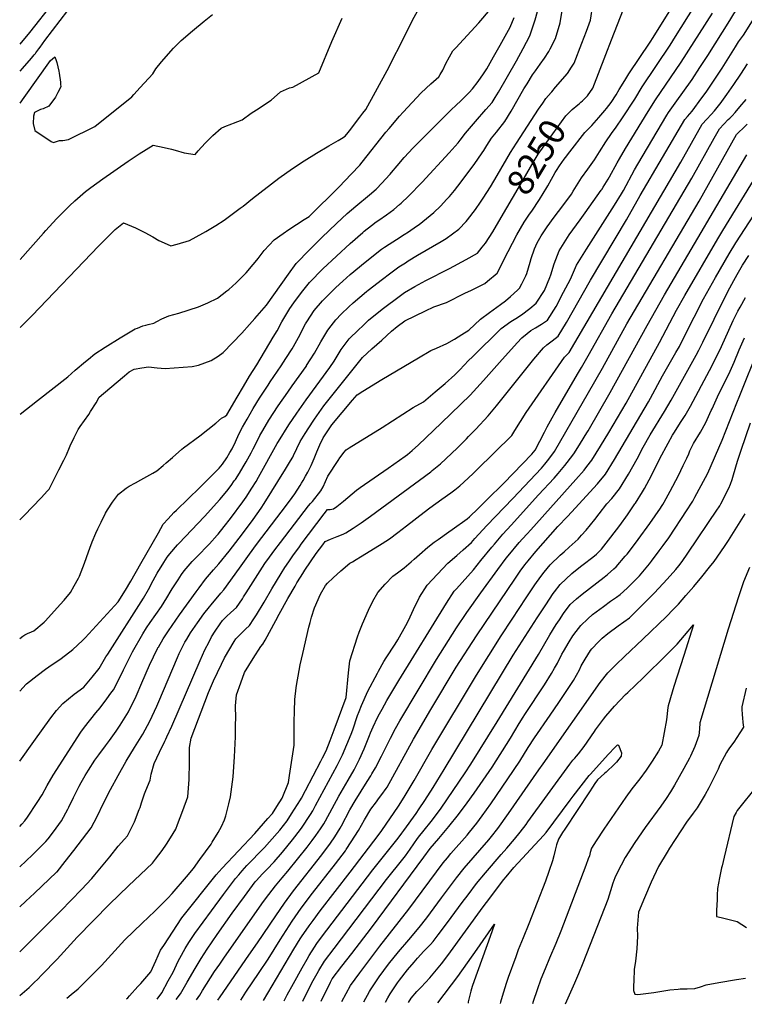
# Model space of a CAD drawing. Units: inches. Extents: x 2582939 to 2588301, y 1518534 to 1523841.
# Drawn here: x 2582975 to 2583775, y 1518592 to 1519679 of the extents above; entities that cross this region are included whole.
import ezdxf
from ezdxf.enums import TextEntityAlignment as Align

# ---------------------------------------------------------------- set-up
doc = ezdxf.new("R2010")
doc.units = ezdxf.units.IN
doc.header["$MEASUREMENT"] = 0
doc.layers.add('tile_2645_23_contour_10ft', color=150, linetype='Continuous')
doc.styles.add('Arial', font='arial.ttf')

msp = doc.modelspace()

# ---------------------------------------------------------------- linework, layer by layer
at = {"layer": 'tile_2645_23_contour_10ft'}
msp.add_line((2583562.7, 1519599.8, 8240), (2583567, 1519604.9, 8240), dxfattribs=at)
for points, elevation in [([(2582975.7, 1519652.5), (2582986.4, 1519665.3), (2583012.4, 1519698.4), (2583024.4, 1519713.4), (2583036.7, 1519728.6), (2583052.5, 1519746.7), (2583076.3, 1519775.4), (2583138.2, 1519854.8), (2583153.6, 1519875.9), (2583171.9, 1519902), (2583213.8, 1519959.2), (2583220.3, 1519966.6), (2583231.4, 1519978.5), (2583236.3, 1519984.3), (2583239.9, 1519988.5), (2583244.2, 1519994), (2583252.7, 1520000)], 8150), ([(2582975.2, 1518743.9), (2582989.1, 1518756.8), (2582996, 1518763.5), (2583004, 1518771.7), (2583006.7, 1518774.8), (2583012.5, 1518782.2), (2583021.4, 1518794.7), (2583028.2, 1518807.4), (2583029.3, 1518809.5), (2583034.5, 1518820.3), (2583039.7, 1518830.7), (2583040.9, 1518833), (2583043.1, 1518837), (2583047.3, 1518844.7), (2583050.9, 1518850.4), (2583058.2, 1518861.4), (2583062.5, 1518867.4), (2583069.8, 1518877.4), (2583074.4, 1518883.4), (2583081.5, 1518893.5), (2583086.1, 1518900.1), (2583095.2, 1518914.9), (2583103.8, 1518932.3), (2583110, 1518946.9), (2583118.5, 1518966.6), (2583127.4, 1518984.8), (2583128.1, 1518986.3), (2583128.2, 1518986.5), (2583133.6, 1518995.5), (2583139.4, 1519004.4), (2583151.6, 1519022.1), (2583169.9, 1519047.4), (2583173.2, 1519051.8), (2583180.4, 1519061.6), (2583189, 1519071.8), (2583195.1, 1519078.4), (2583206.4, 1519092.4), (2583221, 1519111.4), (2583233, 1519127.5), (2583241.6, 1519139.8), (2583245.2, 1519145.1), (2583268.7, 1519182.9), (2583274.2, 1519192), (2583276.6, 1519196.1), (2583277.5, 1519198.1), (2583281, 1519205.7), (2583284.7, 1519213.4), (2583290.4, 1519222.4), (2583299.3, 1519236.1), (2583300.6, 1519238), (2583311, 1519252.9), (2583353.5, 1519306.2), (2583364.1, 1519316), (2583374.9, 1519325.6), (2583385.7, 1519335.2), (2583392.1, 1519340.7), (2583400.5, 1519346.8), (2583412, 1519352.4), (2583423.4, 1519357.9), (2583432.5, 1519362.1), (2583446.3, 1519367.1), (2583466.8, 1519377.2), (2583474, 1519380.7), (2583488.8, 1519388), (2583491.9, 1519390.6), (2583502.5, 1519399.5), (2583507.5, 1519409.5), (2583509.8, 1519414.3), (2583524.3, 1519441.8), (2583532.1, 1519455.9), (2583538, 1519464.5), (2583540.6, 1519468.1), (2583549.2, 1519480.7), (2583557.2, 1519493.9), (2583558.4, 1519495.9), (2583562.5, 1519503.4), (2583564.2, 1519506.6), (2583566.6, 1519510.8), (2583567.8, 1519512.7), (2583571.2, 1519518), (2583576.4, 1519525.3), (2583577.8, 1519527.1), (2583582.7, 1519533.6), (2583599.4, 1519554.9), (2583606.8, 1519562.4), (2583614.7, 1519571.2), (2583621.4, 1519579.1), (2583623, 1519581.2), (2583628.2, 1519588.1), (2583633.7, 1519596.6), (2583637.3, 1519602.3), (2583643.3, 1519612.2), (2583647.9, 1519619.5), (2583671.3, 1519654.5), (2583674.7, 1519659.9), (2583705.2, 1519709.1)], 8260), ([(2582975.5, 1519243.8), (2582994.7, 1519258.7), (2583028.1, 1519285), (2583036.4, 1519292.3), (2583047.9, 1519301.9), (2583050.9, 1519304.4), (2583058.2, 1519310.4), (2583069.5, 1519317.7), (2583086.1, 1519328.1), (2583102.7, 1519338.1), (2583105.3, 1519338.8), (2583111, 1519341.1), (2583114.4, 1519342), (2583117.1, 1519342.6), (2583123.4, 1519344.4), (2583126.7, 1519346.2), (2583132, 1519348.9), (2583139.7, 1519352.5), (2583150.7, 1519355.4), (2583172.6, 1519362.1), (2583183, 1519366.7), (2583193.4, 1519372), (2583204, 1519379.9), (2583205.9, 1519381.4), (2583214.1, 1519388.9), (2583217.7, 1519392.3), (2583225.1, 1519399.7), (2583233.1, 1519408.9), (2583235.2, 1519411.5), (2583238.6, 1519415.7), (2583245.1, 1519424.3), (2583256, 1519436.2), (2583265.9, 1519443.2), (2583272.4, 1519447.7), (2583289.3, 1519458.8), (2583294.7, 1519462.2), (2583328, 1519494.8), (2583341.3, 1519508.8), (2583350.6, 1519518.7), (2583353.3, 1519521.9), (2583379.6, 1519555.3), (2583383.1, 1519559.4), (2583394.4, 1519572.9), (2583398.5, 1519577.4), (2583418.5, 1519598.5), (2583429, 1519608.7), (2583438, 1519616.3), (2583439.5, 1519618.7), (2583442.3, 1519623.7), (2583445.7, 1519631.1), (2583449.7, 1519638.5), (2583453.5, 1519645.2), (2583456.7, 1519648.3), (2583482.3, 1519675.9), (2583505.7, 1519704.1)], 8200), ([(2582975.1, 1518601.5), (2582985.5, 1518610.6), (2582991.6, 1518616.2), (2582994.7, 1518619.2), (2582999.6, 1518624.3), (2583016.4, 1518641.9), (2583038.5, 1518666), (2583074.3, 1518702.6), (2583095.4, 1518722.7), (2583121.7, 1518747.9), (2583125.2, 1518752.2), (2583132.5, 1518761.8), (2583137.2, 1518768.8), (2583141.8, 1518775.7), (2583147.4, 1518785.3), (2583149.4, 1518790.4), (2583155.1, 1518805.8), (2583160.8, 1518821.2), (2583161.9, 1518835.4), (2583162.1, 1518840.1), (2583162.5, 1518859.5), (2583162.5, 1518871.4), (2583162.8, 1518875.4), (2583164.4, 1518885.8), (2583183.5, 1518936.3), (2583189.3, 1518949.2), (2583197.8, 1518967.6), (2583201.1, 1518974.4), (2583211.8, 1518992.5), (2583213.9, 1518995.7), (2583218.1, 1519000.1), (2583224.3, 1519006.1), (2583228.9, 1519010.2), (2583233.6, 1519017.5), (2583236.5, 1519022.2), (2583245, 1519036.2), (2583253.5, 1519050.9), (2583263.7, 1519067.8), (2583267.9, 1519074.3), (2583272.2, 1519080.7), (2583276.6, 1519087.1), (2583284, 1519097.3), (2583286, 1519100.1), (2583311.4, 1519133.8), (2583315.1, 1519138.4), (2583317.8, 1519138.3), (2583321.5, 1519139.1), (2583325.3, 1519141.7), (2583329.1, 1519144.7), (2583332.7, 1519147.5), (2583347.2, 1519159.6), (2583349.6, 1519161.5), (2583351.1, 1519162.6), (2583382.1, 1519184.2), (2583394.7, 1519192.8), (2583400.9, 1519197.3), (2583403.3, 1519199.1), (2583408.7, 1519203.7), (2583415.7, 1519210), (2583440.6, 1519233.7), (2583462.2, 1519254.6), (2583472.5, 1519264.8), (2583487.3, 1519281), (2583504.9, 1519300.9), (2583524.4, 1519322.5), (2583529.7, 1519327.9), (2583535.4, 1519332.8), (2583539.6, 1519336.2), (2583544.6, 1519339.1), (2583551.5, 1519343), (2583557.9, 1519347.7), (2583567.4, 1519362.5), (2583575.8, 1519378.5), (2583583.3, 1519392.8), (2583586.7, 1519400.4), (2583590.2, 1519408.1), (2583601.1, 1519425.9), (2583632.1, 1519474.4), (2583639.8, 1519487.1), (2583641.8, 1519490.9), (2583654.2, 1519513.6), (2583657.7, 1519519.7), (2583689.9, 1519574), (2583691.8, 1519576.8), (2583699, 1519587.1), (2583717.6, 1519613.4), (2583726.4, 1519626.6), (2583735, 1519639.9), (2583759.4, 1519678.5), (2583768.8, 1519694.3)], 8290), ([(2582975.1, 1518699.4), (2582981.9, 1518705.8), (2582991.3, 1518714.5), (2583015.9, 1518737.7), (2583016.5, 1518738.3), (2583025.3, 1518749.6), (2583035, 1518761.9), (2583044.5, 1518774.3), (2583053.9, 1518786.7), (2583060.5, 1518799.4), (2583067.5, 1518813.9), (2583075.3, 1518829.2), (2583083.8, 1518844.5), (2583092.6, 1518860.5), (2583101.8, 1518875.6), (2583110.9, 1518890.4), (2583118.7, 1518904.5), (2583126.6, 1518921.3), (2583128.7, 1518926.2), (2583149.2, 1518975), (2583151.2, 1518979.3), (2583157.4, 1518992), (2583159.5, 1518995.3), (2583163.9, 1519002.1), (2583171.3, 1519013.1), (2583178.5, 1519023.3), (2583184.7, 1519030.9), (2583186.5, 1519033.1), (2583197.1, 1519046.1), (2583200.6, 1519049.7), (2583208.4, 1519060.5), (2583219.6, 1519076.2), (2583228.7, 1519089.1), (2583236.5, 1519099.7), (2583269.8, 1519143.1), (2583276, 1519151.6), (2583278.8, 1519155.6), (2583284.8, 1519165), (2583286.4, 1519167.5), (2583288.2, 1519170.5), (2583290.9, 1519175.2), (2583293.3, 1519179.8), (2583296.9, 1519187), (2583300.3, 1519194.6), (2583303.3, 1519202.1), (2583306.4, 1519209.7), (2583310.2, 1519217.4), (2583319.7, 1519231.9), (2583331.2, 1519245.5), (2583342.6, 1519259), (2583347.8, 1519265), (2583354.2, 1519269), (2583375, 1519282.1), (2583415.7, 1519306.1), (2583429.3, 1519314), (2583435.4, 1519316.5), (2583446.8, 1519321.8), (2583455.1, 1519326.5), (2583463.5, 1519331.6), (2583471.2, 1519336.6), (2583484.1, 1519348.7), (2583494.1, 1519356.1), (2583506.2, 1519364.9), (2583511.6, 1519369), (2583517.3, 1519373.5), (2583525, 1519380.7), (2583527.2, 1519382.8), (2583529.7, 1519387.8), (2583534, 1519396.5), (2583535, 1519399.2), (2583538.7, 1519411.6), (2583539.8, 1519415.5), (2583543.8, 1519426.4), (2583546.7, 1519432.8), (2583550.9, 1519440.5), (2583556.1, 1519448.4), (2583557.6, 1519450.6), (2583565.4, 1519461.2), (2583575.1, 1519473.9), (2583584.4, 1519486.8), (2583586.5, 1519490.2), (2583595.5, 1519504.6), (2583602.6, 1519514.4), (2583610, 1519524.8), (2583615.3, 1519533.6), (2583622.4, 1519544.6), (2583628.8, 1519553.6), (2583633.9, 1519560.6), (2583640.9, 1519570.9), (2583654.3, 1519591.8), (2583662.6, 1519605.1), (2583693.3, 1519651.1), (2583699.5, 1519660.8), (2583720, 1519693.6)], 8270), ([(2582975.3, 1518995.8), (2582978.4, 1518998.6), (2582980.6, 1518999.9), (2582983.6, 1519001.5), (2582988.2, 1519003.4), (2582990.6, 1519004.4), (2583002.2, 1519014.1), (2583003.6, 1519015.6), (2583019.9, 1519033.5), (2583024.1, 1519038.1), (2583031.2, 1519046.8), (2583035.4, 1519054.1), (2583040, 1519062.4), (2583041.1, 1519064.8), (2583046.7, 1519079), (2583051, 1519091.7), (2583052.4, 1519095.8), (2583055.2, 1519102.7), (2583059.1, 1519112.3), (2583061.2, 1519116.9), (2583064.9, 1519124.5), (2583070, 1519134.4), (2583071.9, 1519138.2), (2583077.4, 1519146.4), (2583084.3, 1519155.5), (2583092.7, 1519162.1), (2583095.9, 1519164.2), (2583102.8, 1519167.9), (2583109, 1519171.1), (2583122, 1519178.5), (2583126.4, 1519181.3), (2583133.4, 1519187), (2583137, 1519190.1), (2583143.7, 1519196), (2583154, 1519205), (2583156.1, 1519206.4), (2583174.1, 1519219.7), (2583183, 1519226.7), (2583191.8, 1519233.8), (2583198.1, 1519239.4), (2583201.7, 1519241.2), (2583203.9, 1519242.8), (2583215.4, 1519262.6), (2583222.2, 1519274.2), (2583229, 1519285.7), (2583237.1, 1519298.1), (2583255.1, 1519328.6), (2583259.3, 1519335.9), (2583264.7, 1519345.6), (2583273.4, 1519360.6), (2583277.7, 1519366.6), (2583286.3, 1519378.2), (2583295.1, 1519389.3), (2583309.8, 1519404.1), (2583324.8, 1519418.3), (2583340.1, 1519432.2), (2583354.2, 1519444.5), (2583355.7, 1519445.8), (2583363.6, 1519452), (2583368.9, 1519456), (2583371.8, 1519458), (2583380.2, 1519463.7), (2583388.3, 1519469.6), (2583394.6, 1519475.2), (2583396.4, 1519476.9), (2583404.3, 1519484.5), (2583419.4, 1519500), (2583449.5, 1519532.2), (2583459.3, 1519543.3), (2583461.5, 1519546.3), (2583467.6, 1519554), (2583478.6, 1519567.1), (2583490, 1519580.1), (2583496.7, 1519588.1), (2583500.1, 1519593.5), (2583503.8, 1519599.5), (2583523.8, 1519634.1), (2583531, 1519647.5), (2583538.4, 1519661.7), (2583544.5, 1519679.2), (2583548.9, 1519695.1)], 8220), ([(2582975.3, 1518937.8), (2582975.6, 1518938.1), (2582981.8, 1518945), (2582982, 1518945.2), (2582982.6, 1518945.7), (2582994.2, 1518955.2), (2583003.5, 1518961.9), (2583007.4, 1518964.7), (2583021, 1518974), (2583033.9, 1518983.6), (2583044.5, 1518993.8), (2583047.5, 1518996.7), (2583083.9, 1519036.6), (2583092.1, 1519049.2), (2583097.7, 1519059.1), (2583108.9, 1519078.8), (2583128.3, 1519112.8), (2583133.7, 1519122.2), (2583138.9, 1519128), (2583145.4, 1519135), (2583148.1, 1519137.7), (2583173.9, 1519162.6), (2583192.9, 1519181.6), (2583195.2, 1519184), (2583199.1, 1519188.5), (2583203.8, 1519195.4), (2583207.3, 1519201.2), (2583209.6, 1519205.3), (2583213.6, 1519213.3), (2583217.2, 1519221.5), (2583221.1, 1519229.5), (2583226.2, 1519238.2), (2583233, 1519249.8), (2583239.8, 1519261.3), (2583249.4, 1519275.9), (2583251.7, 1519279.3), (2583264, 1519297.2), (2583269.1, 1519305.1), (2583276, 1519316), (2583277.5, 1519318.5), (2583283, 1519328.3), (2583290.8, 1519343.4), (2583292.2, 1519345.7), (2583300.4, 1519358.2), (2583309.5, 1519368.9), (2583316.2, 1519375.5), (2583324.3, 1519383.5), (2583332, 1519390.5), (2583340.2, 1519397.8), (2583356.7, 1519411.7), (2583374.8, 1519426.1), (2583378, 1519428.3), (2583383, 1519431.6), (2583391.2, 1519436.5), (2583399.8, 1519442), (2583404.5, 1519445.1), (2583413.3, 1519451.2), (2583416.1, 1519453.3), (2583424.3, 1519459.8), (2583432.3, 1519466.5), (2583440, 1519473.6), (2583447, 1519481), (2583449.9, 1519484.2), (2583455.1, 1519490.6), (2583459, 1519495.6), (2583476.9, 1519519.3), (2583486, 1519532.5), (2583487.5, 1519535), (2583490.9, 1519540.4), (2583496, 1519548.4), (2583501.5, 1519555.3), (2583510.7, 1519567), (2583517.8, 1519578.4), (2583532, 1519603.1), (2583535.4, 1519608.7), (2583541.5, 1519618.5), (2583544.6, 1519623), (2583550, 1519630.3), (2583554.6, 1519637.1), (2583559.5, 1519644.4), (2583561, 1519647.2), (2583566.7, 1519658.7), (2583571.8, 1519676), (2583574.9, 1519694)], 8230), ([(2583567, 1519604.9), (2583579.9, 1519620.1), (2583584.5, 1519626.9), (2583587.3, 1519631.4), (2583595.9, 1519653.6), (2583601, 1519666.9), (2583605.6, 1519678.9), (2583608, 1519695.7)], 8240), ([(2583594.9, 1519588.2), (2583596.6, 1519589.8), (2583600.5, 1519593.6), (2583602.1, 1519595.2), (2583608, 1519603.7), (2583622.4, 1519640.9), (2583628.7, 1519657.3), (2583645.1, 1519699.6)], 8250), ([(2582975.1, 1518650), (2583020.5, 1518695), (2583043.4, 1518718.6), (2583054.9, 1518730.7), (2583058.2, 1518734.8), (2583074.5, 1518754.8), (2583084, 1518766.5), (2583090.7, 1518774.3), (2583094.2, 1518777.9), (2583101.9, 1518793.5), (2583107.2, 1518807.1), (2583108, 1518809.3), (2583109.6, 1518814.3), (2583113, 1518824.5), (2583114.4, 1518828.2), (2583119, 1518839.4), (2583120.1, 1518846), (2583123.5, 1518857.7), (2583129.5, 1518870.5), (2583135.3, 1518882.7), (2583136.4, 1518884.8), (2583137.7, 1518887.3), (2583143.2, 1518899.1), (2583174.5, 1518971.8), (2583179.7, 1518983.4), (2583184.2, 1518992.2), (2583186.9, 1518997.6), (2583191, 1519004.1), (2583196.5, 1519012.3), (2583199, 1519015.7), (2583203.6, 1519020.3), (2583208.3, 1519024.6), (2583214.6, 1519030.2), (2583221, 1519039.6), (2583222.4, 1519041.8), (2583225.3, 1519046.5), (2583246, 1519078.6), (2583251, 1519085.8), (2583257, 1519093.9), (2583263, 1519101.9), (2583294.1, 1519142.6), (2583296.2, 1519145), (2583298.3, 1519147.3), (2583307.5, 1519158.9), (2583310.2, 1519163.3), (2583312.9, 1519169.5), (2583315.5, 1519175.3), (2583326.9, 1519192.6), (2583328.7, 1519195.4), (2583331.2, 1519198.9), (2583333.1, 1519201.2), (2583335.8, 1519204.4), (2583339, 1519206.5), (2583375.5, 1519228.9), (2583409.6, 1519250.9), (2583421.1, 1519257.4), (2583434, 1519268.2), (2583444.8, 1519277.7), (2583455.6, 1519287.3), (2583461, 1519292.8), (2583470.9, 1519302.8), (2583475.1, 1519307.2), (2583506.9, 1519338.3), (2583517.6, 1519346.2), (2583523, 1519349.5), (2583529.2, 1519353.6), (2583538.6, 1519360.6), (2583545.4, 1519366.4), (2583554.8, 1519380.4), (2583560.7, 1519394.8), (2583561.7, 1519397.6), (2583565.2, 1519409.9), (2583570.7, 1519424.1), (2583581.9, 1519441.7), (2583593.9, 1519458.5), (2583599.6, 1519466.1), (2583617.3, 1519491), (2583617.9, 1519492), (2583619.5, 1519494.5), (2583625, 1519503.3), (2583626.5, 1519505.9), (2583635.1, 1519521.4), (2583637.4, 1519525.9), (2583644, 1519537.1), (2583669, 1519578.1), (2583677.3, 1519590.9), (2583705.7, 1519632.5), (2583740.1, 1519686.5)], 8280), ([(2582975.4, 1519126.9), (2582980.1, 1519131.6), (2582998.9, 1519151.2), (2583005.7, 1519158.9), (2583007.5, 1519161), (2583018.4, 1519182.1), (2583023.8, 1519192.9), (2583026.6, 1519198.7), (2583030.2, 1519206.8), (2583031, 1519208.7), (2583035.1, 1519217.9), (2583039.8, 1519226.8), (2583042, 1519230), (2583051.3, 1519243.5), (2583053.2, 1519246.5), (2583059.5, 1519256.4), (2583062.9, 1519262.3), (2583067.5, 1519266.7), (2583090.9, 1519285.9), (2583096.1, 1519290.3), (2583101.5, 1519293.3), (2583109.8, 1519294.8), (2583117.2, 1519296), (2583126.9, 1519294.7), (2583135.6, 1519294), (2583165.6, 1519296.2), (2583172.6, 1519297.9), (2583186.4, 1519303.1), (2583194.2, 1519307.8), (2583199.7, 1519311.9), (2583220.4, 1519333.1), (2583229, 1519342.6), (2583234.9, 1519349.4), (2583247.6, 1519364.1), (2583272, 1519398.5), (2583280.6, 1519410.1), (2583295.1, 1519425.1), (2583308.9, 1519438.9), (2583324.8, 1519454.2), (2583336.8, 1519465.4), (2583346.3, 1519473.4), (2583361.5, 1519486), (2583368.6, 1519492.2), (2583375.5, 1519499.2), (2583379.1, 1519503.1), (2583384.3, 1519508.9), (2583385.8, 1519510.6), (2583392, 1519518.1), (2583399.6, 1519527.3), (2583409.8, 1519537.9), (2583450.9, 1519579.2), (2583457.9, 1519585.7), (2583461.6, 1519589.2), (2583471.5, 1519598.9), (2583475.1, 1519603.1), (2583481.5, 1519611.1), (2583487.3, 1519619.7), (2583490.9, 1519625.2), (2583492.8, 1519628.3), (2583498.4, 1519638.3), (2583505.7, 1519651.4), (2583516.6, 1519671.3), (2583521.3, 1519681.8)], 8210), ([(2582975.5, 1519339.3), (2582988.9, 1519352.6), (2583062.1, 1519429.3), (2583063.8, 1519431.1), (2583077.6, 1519444.9), (2583080.5, 1519447.6), (2583089.7, 1519454.9), (2583103.1, 1519449.5), (2583113.4, 1519444.3), (2583122, 1519439.6), (2583128.7, 1519435.7), (2583131.5, 1519434.3), (2583141.9, 1519429.5), (2583148.9, 1519431.4), (2583162.6, 1519435.6), (2583177.5, 1519443.5), (2583180.8, 1519445.4), (2583191.8, 1519452.2), (2583200.9, 1519458), (2583218.6, 1519471.1), (2583221.9, 1519473.6), (2583232.3, 1519482), (2583261.1, 1519504.5), (2583276.3, 1519515.1), (2583289.3, 1519523.7), (2583302.9, 1519532), (2583316.6, 1519540.2), (2583326.8, 1519545.8), (2583330.6, 1519548.1), (2583334.6, 1519550.6), (2583338, 1519555), (2583339.3, 1519556.7), (2583350.8, 1519571.7), (2583354.1, 1519576.1), (2583357.2, 1519580.4), (2583381, 1519623.2), (2583401.9, 1519664.6), (2583408.8, 1519679), (2583416.1, 1519692.1)], 8190), ([(2582975.7, 1519622.6), (2582978.2, 1519625.5), (2582988.3, 1519637.1), (2582991.2, 1519640.5), (2582992.4, 1519642), (2582993, 1519642.8), (2582996.3, 1519647.3), (2582997.7, 1519649.2), (2583000.2, 1519652.9), (2583002.7, 1519656.6), (2583028.1, 1519689.5)], 8160), ([(2582975.7, 1519587.1), (2582980.1, 1519593.4), (2583009.1, 1519634.2), (2583011.3, 1519636.3), (2583013.8, 1519638.3), (2583015.5, 1519634.4), (2583016.1, 1519632.1), (2583018.3, 1519622.5), (2583018.8, 1519620.2), (2583020.3, 1519610.5), (2583020.3, 1519608.2), (2583020.4, 1519605.4), (2583017.3, 1519599), (2583014.8, 1519593.9), (2583007.2, 1519583.9), (2583000.9, 1519580.9), (2582998.1, 1519580.3), (2582991.3, 1519577), (2582990.3, 1519572.8), (2582990.1, 1519564.6), (2582991.9, 1519556.9), (2583009.9, 1519544.7), (2583012.6, 1519543.9), (2583019.1, 1519545.8), (2583022.8, 1519546.1), (2583028.9, 1519547.2), (2583058, 1519561.5), (2583098.8, 1519594.1), (2583101.3, 1519596.8), (2583108.3, 1519604.4), (2583122.2, 1519619.7), (2583125.4, 1519625.1), (2583131.8, 1519632.7), (2583145.1, 1519647.8), (2583153.3, 1519656.6), (2583166.1, 1519667.2), (2583179, 1519677.8), (2583188.2, 1519685.2)], 8170), ([(2582975.6, 1519414.5), (2583001.4, 1519443.5), (2583004.1, 1519446.5), (2583015.9, 1519459.6), (2583030, 1519474), (2583035.8, 1519479.3), (2583041.7, 1519484.5), (2583047.8, 1519489.5), (2583053.5, 1519493.9), (2583066.8, 1519503.8), (2583094.7, 1519523.1), (2583107.2, 1519531.3), (2583122.5, 1519540.9), (2583134.7, 1519538.3), (2583142.8, 1519536.5), (2583146.8, 1519535.3), (2583156.8, 1519532.2), (2583169, 1519530.5), (2583172.1, 1519534.4), (2583180, 1519543.1), (2583188.5, 1519551.5), (2583197.5, 1519559.7), (2583201.6, 1519561.4), (2583209.2, 1519564.3), (2583211.3, 1519565), (2583220.6, 1519568.9), (2583230.7, 1519576.3), (2583236.7, 1519579.8), (2583252.8, 1519590.6), (2583263.2, 1519599.7), (2583272.9, 1519604), (2583276.6, 1519604.8), (2583305.6, 1519620.7), (2583319.7, 1519655.2), (2583331.1, 1519681.1)], 8180), ([(2583027, 1518598.7), (2583032.1, 1518602.8), (2583039.8, 1518609.1), (2583052.4, 1518621.7), (2583057.2, 1518626.6), (2583065.3, 1518634.9), (2583091.2, 1518663.1), (2583110.4, 1518681.5), (2583124.4, 1518694.8), (2583131.7, 1518702), (2583138.7, 1518709.1), (2583143.3, 1518714.4), (2583159.2, 1518732.8), (2583167, 1518742), (2583174.2, 1518751.8), (2583186.5, 1518768.9), (2583187.8, 1518771), (2583194.3, 1518781.6), (2583197.8, 1518788.1), (2583201.1, 1518795.8), (2583202.9, 1518800.2), (2583206.1, 1518813.2), (2583208, 1518821.2), (2583210.9, 1518843), (2583212.2, 1518865.1), (2583213.3, 1518887.2), (2583213.6, 1518898.7), (2583213.8, 1518910), (2583213.5, 1518919.4), (2583213.6, 1518921.6), (2583214.7, 1518933.7), (2583219.2, 1518946.9), (2583223.4, 1518958.5), (2583232.8, 1518973.7), (2583241.5, 1518987.2), (2583243.6, 1518989.7), (2583246.3, 1518994.1), (2583258, 1519015.7), (2583261.7, 1519022.7), (2583271.4, 1519040), (2583279.2, 1519053.9), (2583281.1, 1519057.3), (2583285.2, 1519063.8), (2583287.8, 1519067.9), (2583290.1, 1519071.3), (2583302.6, 1519089.8), (2583306.2, 1519094.6), (2583309.8, 1519099.4), (2583312.4, 1519103), (2583318.3, 1519105.8), (2583325.8, 1519108.7), (2583330.6, 1519110.6), (2583332.9, 1519111.7), (2583335.2, 1519112.7), (2583343.2, 1519117.8), (2583347.8, 1519120.7), (2583352.3, 1519123.8), (2583362.6, 1519131), (2583429, 1519180.1), (2583430.8, 1519181.5), (2583439.8, 1519188.9), (2583458.4, 1519206.3), (2583468.5, 1519216.4), (2583470.9, 1519219), (2583478.9, 1519227.3), (2583492.6, 1519241.8), (2583501.8, 1519252.9), (2583515.1, 1519269.3), (2583542.9, 1519304.3), (2583553.6, 1519317.1), (2583557.3, 1519320.2), (2583563.3, 1519324.8), (2583569.7, 1519330), (2583578.9, 1519345.1), (2583605.3, 1519391.8), (2583645.2, 1519458.2), (2583660.4, 1519485.2), (2583709.6, 1519569.1), (2583712.6, 1519572.5), (2583717.7, 1519578.5), (2583728.6, 1519593.2), (2583733.2, 1519599.5), (2583742.1, 1519612.6), (2583750.8, 1519625.8), (2583765.8, 1519649.4), (2583768.9, 1519654.9), (2583774.3, 1519662.4), (2583784.5, 1519678.3)], 8300), ([(2583093.2, 1518597.8), (2583094.4, 1518599.1), (2583096.5, 1518601.2), (2583105.6, 1518611.4), (2583108.8, 1518614.9), (2583120, 1518627.9), (2583125.3, 1518640), (2583130.6, 1518651.5), (2583134.2, 1518657), (2583154, 1518687.4), (2583192, 1518734.8), (2583198.7, 1518742.3), (2583234.8, 1518780.7), (2583249.2, 1518797), (2583253.8, 1518802.1), (2583254.3, 1518802.8), (2583259.2, 1518810.5), (2583265, 1518819.7), (2583272, 1518836.7), (2583273.2, 1518844.7), (2583278.1, 1518878.2), (2583278.2, 1518891.4), (2583278.2, 1518903.8), (2583278.5, 1518915.8), (2583279, 1518928.6), (2583280.6, 1518941.6), (2583281.2, 1518946.3), (2583282.5, 1518954.3), (2583284.9, 1518966.8), (2583287.7, 1518979.3), (2583294.5, 1519008.3), (2583295.8, 1519013.5), (2583297.4, 1519019.6), (2583300.8, 1519029.7), (2583307.4, 1519044.9), (2583313, 1519054.5), (2583315, 1519057), (2583321.2, 1519063), (2583329.7, 1519070.6), (2583339.7, 1519079.3), (2583342.5, 1519080.6), (2583346.8, 1519083.2), (2583351.5, 1519086), (2583367.7, 1519095.9), (2583375.4, 1519100.8), (2583383.4, 1519106), (2583392.6, 1519113), (2583402.3, 1519120.5), (2583421.8, 1519135.6), (2583428.2, 1519140.2), (2583441.4, 1519149.7), (2583451.3, 1519156.8), (2583455.6, 1519160.1), (2583461, 1519164.4), (2583470.5, 1519173.2), (2583476.3, 1519178.6), (2583480, 1519182.2), (2583518.7, 1519220.1), (2583522, 1519225.7), (2583528.2, 1519235.7), (2583534.4, 1519245.6), (2583576.7, 1519306.6), (2583581.8, 1519312), (2583692.8, 1519500.7), (2583705.4, 1519522.2), (2583728.8, 1519563.9), (2583733.8, 1519569.5), (2583738.6, 1519574.6), (2583742.4, 1519578.9), (2583743.9, 1519580.6), (2583748.4, 1519586.2), (2583748.8, 1519586.6), (2583756.1, 1519596.8), (2583763.9, 1519607.8), (2583771.4, 1519619.1), (2583778.9, 1519630.5)], 8310), ([(2582975.2, 1518860.4), (2582990.8, 1518882.2), (2583009.6, 1518908.3), (2583015.9, 1518916.5), (2583022.8, 1518924.3), (2583035.4, 1518934.3), (2583046, 1518942.3), (2583055.3, 1518953.1), (2583062.9, 1518962.7), (2583070.4, 1518975.6), (2583072.5, 1518978.8), (2583111.7, 1519040.3), (2583117.3, 1519050.1), (2583122.6, 1519060.1), (2583126.9, 1519068.1), (2583128.1, 1519070), (2583129.5, 1519072.3), (2583134.1, 1519079.7), (2583137.9, 1519085.7), (2583140.9, 1519089.5), (2583149.3, 1519099.5), (2583150.7, 1519101), (2583179.2, 1519130.8), (2583196.1, 1519149.5), (2583203.8, 1519158.8), (2583208.6, 1519165.1), (2583212.1, 1519170.1), (2583213.3, 1519171.7), (2583217.8, 1519178.5), (2583221.9, 1519185.4), (2583225.2, 1519190.9), (2583230.7, 1519200.9), (2583233.1, 1519205.3), (2583238.1, 1519215.5), (2583240.4, 1519220.3), (2583243.6, 1519225.7), (2583250.4, 1519237.2), (2583260.6, 1519252.8), (2583271.1, 1519267.9), (2583276.1, 1519274.9), (2583291.3, 1519296.2), (2583291.7, 1519296.8), (2583292, 1519297.3), (2583296, 1519303.7), (2583300.7, 1519311.2), (2583307.5, 1519323.5), (2583315.3, 1519336.5), (2583318.9, 1519341.3), (2583324.2, 1519348), (2583330.2, 1519354.1), (2583338.6, 1519362.2), (2583343.4, 1519366.5), (2583358.2, 1519379.2), (2583359.9, 1519380.6), (2583375.8, 1519393), (2583383.5, 1519398.8), (2583393.9, 1519406.4), (2583401.1, 1519411), (2583404, 1519412.9), (2583414.3, 1519419.3), (2583440.6, 1519434.6), (2583446.1, 1519437.9), (2583460.1, 1519447.9), (2583468, 1519456.4), (2583469.7, 1519458.2), (2583478.5, 1519469.8), (2583484, 1519477.9), (2583486.8, 1519482.2), (2583494.9, 1519494.8), (2583502.5, 1519507.2), (2583517.3, 1519532.8), (2583523.6, 1519542.9), (2583548.2, 1519580.5), (2583552.7, 1519587.1), (2583556.3, 1519592.4), (2583562, 1519599), (2583562.7, 1519599.8)], 8240), ([(2583126.8, 1518597.4), (2583131.9, 1518604.7), (2583139.2, 1518617.7), (2583144.4, 1518627.3), (2583150.2, 1518639.5), (2583152, 1518642.9), (2583157.7, 1518653.6), (2583162, 1518660.1), (2583168.6, 1518670.2), (2583186.8, 1518695.1), (2583200, 1518713), (2583213.6, 1518730.9), (2583217, 1518734.9), (2583220.7, 1518739.2), (2583226, 1518745.2), (2583228, 1518747.4), (2583232.2, 1518751.6), (2583238.9, 1518758.3), (2583245.5, 1518765.1), (2583259.6, 1518780.9), (2583262.3, 1518784.3), (2583270.3, 1518794.6), (2583275.2, 1518802.3), (2583285.1, 1518817.6), (2583286.3, 1518819.6), (2583290.9, 1518828.1), (2583307.7, 1518860.5), (2583309.6, 1518864.1), (2583313.4, 1518871.9), (2583317.9, 1518883.4), (2583322.3, 1518894.9), (2583335.8, 1518930.7), (2583338.1, 1518957.9), (2583338.5, 1518961.4), (2583339.7, 1518971.2), (2583348.3, 1518997.7), (2583350, 1519002.8), (2583353.5, 1519012.3), (2583360.4, 1519027.4), (2583365, 1519037.3), (2583370.7, 1519046.9), (2583378.8, 1519055.8), (2583387.3, 1519064.7), (2583392.5, 1519068.3), (2583399.8, 1519074.1), (2583407.3, 1519080.5), (2583410.7, 1519083.4), (2583416.7, 1519088.6), (2583425.9, 1519096.7), (2583433, 1519102.4), (2583437.2, 1519105.3), (2583449, 1519113.7), (2583452.6, 1519116.2), (2583469.3, 1519128), (2583472, 1519130.2), (2583481.6, 1519139.6), (2583491, 1519149), (2583509.8, 1519167.6), (2583540.8, 1519199.6), (2583544.2, 1519203.9), (2583549.5, 1519213.9), (2583554.8, 1519223.9), (2583557.8, 1519229.7), (2583563.1, 1519239.7), (2583566.5, 1519245.5), (2583591.2, 1519288), (2583595.5, 1519295.4), (2583603, 1519308), (2583629.1, 1519354.4), (2583717.5, 1519504.2), (2583742.1, 1519548.4), (2583748, 1519558.7), (2583757.6, 1519569.1), (2583759.3, 1519570.7), (2583761.8, 1519573.2), (2583765.3, 1519577), (2583770.4, 1519583), (2583777.3, 1519591.4)], 8320), ([(2583506.8, 1519461.1), (2583525.5, 1519493), (2583543.2, 1519523.7), (2583547.6, 1519531), (2583554.2, 1519540.1), (2583578.4, 1519573.2), (2583585.4, 1519580.3), (2583591.6, 1519585.2), (2583593.2, 1519586.7), (2583594.9, 1519588.2)], 8250), ([(2583148, 1518597.2), (2583152.7, 1518603.3), (2583160.2, 1518616.3), (2583168.9, 1518631.4), (2583175.6, 1518642.3), (2583182.1, 1518652.7), (2583193.1, 1518668.9), (2583209.8, 1518692.6), (2583223.3, 1518711.1), (2583235.3, 1518727), (2583236.7, 1518728.5), (2583243, 1518735.7), (2583246.1, 1518738.9), (2583249.7, 1518742.5), (2583254.3, 1518747.4), (2583256.2, 1518749.4), (2583265.4, 1518759.9), (2583276.3, 1518773.6), (2583278.9, 1518776.9), (2583286.3, 1518786.4), (2583296.2, 1518801.7), (2583298.7, 1518805.4), (2583301.9, 1518811.3), (2583325.7, 1518855.6), (2583331.6, 1518867.4), (2583336.4, 1518878.8), (2583341.1, 1518890.2), (2583342.9, 1518894.9), (2583348.2, 1518910.7), (2583349.9, 1518915.4), (2583352.6, 1518921.8), (2583359.6, 1518937.7), (2583370.1, 1518957.6), (2583371.2, 1518959.8), (2583377.3, 1518970.5), (2583379.8, 1518974.6), (2583389.7, 1518989.8), (2583392.7, 1518994.6), (2583401.4, 1519010.4), (2583404.3, 1519015.9), (2583409.9, 1519027.9), (2583416.7, 1519041.5), (2583425, 1519054.7), (2583448.1, 1519079.1), (2583457.8, 1519087.6), (2583465, 1519093.8), (2583474.1, 1519101.9), (2583477.9, 1519106.5), (2583490.9, 1519120.7), (2583519.6, 1519150.5), (2583551.2, 1519184), (2583555.1, 1519188.5), (2583559.4, 1519194.1), (2583565.8, 1519202.4), (2583603.4, 1519267.7), (2583618.7, 1519294.5), (2583645.7, 1519343.4), (2583725.4, 1519478.9), (2583766.7, 1519552.5), (2583767.3, 1519553.3), (2583768.4, 1519554.5), (2583774.8, 1519560.4), (2583778.6, 1519564.1)], 8330), ([(2583170.3, 1518596.9), (2583174.1, 1518601.8), (2583177.1, 1518607), (2583190.4, 1518628.1), (2583196, 1518636.2), (2583200.5, 1518642.7), (2583242.5, 1518702.8), (2583246.4, 1518708.3), (2583257.6, 1518722.9), (2583265.1, 1518731.5), (2583271.2, 1518738.8), (2583292.4, 1518765.3), (2583298.2, 1518772.9), (2583302.3, 1518778.2), (2583307.4, 1518785.8), (2583311, 1518791.2), (2583312.9, 1518794.5), (2583327.4, 1518821.6), (2583337.7, 1518839.4), (2583344.3, 1518851), (2583350.4, 1518862.7), (2583355.5, 1518873.9), (2583358.5, 1518881.3), (2583360.6, 1518886.9), (2583361.3, 1518888.8), (2583362.4, 1518891.6), (2583365.3, 1518898.2), (2583370.2, 1518908.5), (2583372.4, 1518912.6), (2583375.3, 1518918), (2583380.7, 1518927.4), (2583393.8, 1518949.4), (2583446.3, 1519035), (2583455, 1519048.1), (2583457.4, 1519050.8), (2583476.2, 1519071.8), (2583484.3, 1519082), (2583496.4, 1519096.7), (2583499.3, 1519100.1), (2583508.8, 1519111.3), (2583517.7, 1519121.1), (2583548.1, 1519154.5), (2583565.5, 1519173.2), (2583569.9, 1519178.2), (2583577.3, 1519187), (2583586.1, 1519198.6), (2583587.8, 1519200.9), (2583594.5, 1519211.8), (2583601.6, 1519223.2), (2583603, 1519225.4), (2583627.3, 1519267.5), (2583667.9, 1519341.7), (2583687.2, 1519375.5), (2583778.2, 1519530.3)], 8340), ([(2583193.9, 1518596.6), (2583196.6, 1518600.3), (2583228.3, 1518646), (2583237.8, 1518659.7), (2583257.9, 1518689.7), (2583267.4, 1518703.5), (2583277.5, 1518717.3), (2583308.6, 1518757), (2583318.4, 1518769.9), (2583323.3, 1518777), (2583329, 1518786.6), (2583330.4, 1518789.1), (2583339.8, 1518806.6), (2583345.7, 1518816.8), (2583358.8, 1518838), (2583362.7, 1518844.1), (2583364, 1518846.3), (2583368, 1518853.2), (2583374.6, 1518866), (2583384.6, 1518885.8), (2583390.2, 1518896.7), (2583395, 1518905), (2583435.4, 1518972.9), (2583457.4, 1519007.6), (2583468.9, 1519024.5), (2583484.5, 1519046.4), (2583503.2, 1519072.1), (2583512.4, 1519084.5), (2583514.5, 1519087.2), (2583526.7, 1519101.8), (2583530.4, 1519106), (2583535.5, 1519111.7), (2583539.5, 1519115.9), (2583589.2, 1519171.6), (2583598.4, 1519181.9), (2583601.6, 1519186), (2583606.9, 1519193), (2583616.6, 1519208.4), (2583625.7, 1519223.3), (2583644.7, 1519255.8), (2583681.7, 1519322.7), (2583700.5, 1519358.7), (2583709.6, 1519374.8), (2583746.2, 1519437.3), (2583751.7, 1519446.6), (2583789.6, 1519508.3)], 8350), ([(2583219.2, 1518596.3), (2583225, 1518605.4), (2583239.7, 1518627.1), (2583249.4, 1518641.8), (2583262.6, 1518663.1), (2583276.1, 1518683.8), (2583282.6, 1518693.1), (2583286, 1518698), (2583298.6, 1518714.5), (2583324, 1518747.1), (2583334.8, 1518761.5), (2583335.7, 1518762.8), (2583341.3, 1518771.4), (2583349.1, 1518783.8), (2583355.9, 1518795.6), (2583363, 1518807.3), (2583369.1, 1518815.6), (2583371.5, 1518818.7), (2583375.2, 1518823.5), (2583379.7, 1518830.1), (2583380.9, 1518831.9), (2583410.1, 1518884.9), (2583429, 1518917.5), (2583457.2, 1518964.3), (2583479.4, 1518998.8), (2583522.6, 1519062.7), (2583527.8, 1519070.2), (2583533.1, 1519077.4), (2583536.6, 1519081.7), (2583545.2, 1519092.1), (2583569.5, 1519119.7), (2583580, 1519130.8), (2583584.5, 1519135.4), (2583613.2, 1519166.6), (2583621.9, 1519177.5), (2583631.9, 1519193.6), (2583669.7, 1519257.5), (2583671.8, 1519261.4), (2583685.1, 1519286.2), (2583699.9, 1519312), (2583703.6, 1519318.6), (2583707.3, 1519326.1), (2583719.8, 1519351), (2583730.1, 1519371), (2583743.4, 1519394.8), (2583758.7, 1519420.9), (2583765.9, 1519432.8), (2583800.8, 1519486.6)], 8360), ([(2582975.2, 1518788.4), (2582977.4, 1518790.7), (2582980.9, 1518794.6), (2582983.7, 1518798.5), (2582994.4, 1518814.6), (2582999.9, 1518823.2), (2583005.6, 1518833.7), (2583012.1, 1518844.9), (2583042.5, 1518892.3), (2583046.8, 1518898), (2583059.1, 1518913.9), (2583063.9, 1518919.5), (2583071.5, 1518929.2), (2583075.9, 1518935.4), (2583078.7, 1518939.3), (2583087.5, 1518956.4), (2583089.6, 1518961.2), (2583099.7, 1518981.1), (2583111.2, 1519001), (2583115.3, 1519007.7), (2583119.2, 1519013.7), (2583125.5, 1519022.4), (2583131.6, 1519031.2), (2583137.5, 1519040.9), (2583142.2, 1519049), (2583143.4, 1519050.8), (2583150, 1519060.8), (2583153.9, 1519066.6), (2583156.8, 1519070.6), (2583165.5, 1519080.8), (2583175, 1519090.7), (2583180, 1519095.6), (2583184.6, 1519100.5), (2583193.2, 1519109.9), (2583194.3, 1519111.2), (2583200.8, 1519119.5), (2583207.9, 1519128.5), (2583221.5, 1519146.8), (2583225.2, 1519152.2), (2583231.5, 1519161.8), (2583236.2, 1519169.5), (2583239, 1519174.1), (2583259.5, 1519211.2), (2583260.8, 1519213.5), (2583272.5, 1519231.8), (2583281.1, 1519244.7), (2583291.5, 1519259.6), (2583317.7, 1519295.2), (2583322.3, 1519302.4), (2583330.3, 1519315.1), (2583339, 1519326.8), (2583349.4, 1519337), (2583353.9, 1519341.3), (2583360.4, 1519347.5), (2583375.3, 1519359.6), (2583379.8, 1519363.1), (2583391.2, 1519371.4), (2583400.2, 1519378), (2583411.6, 1519384.7), (2583423.6, 1519391.2), (2583449.7, 1519404.5), (2583468, 1519414.4), (2583480.7, 1519421.5), (2583486, 1519428.2), (2583489.6, 1519432.7), (2583497.5, 1519445.2), (2583506.8, 1519461.1)], 8250), ([(2583244.4, 1518596), (2583277.8, 1518652.8), (2583285, 1518664.3), (2583286.3, 1518666.4), (2583294.6, 1518678.5), (2583299.1, 1518684.6), (2583307.1, 1518695.3), (2583339.9, 1518737.7), (2583371.1, 1518778.5), (2583375.1, 1518783.8), (2583393.5, 1518810.8), (2583399.7, 1518820.6), (2583410.7, 1518839.2), (2583430.1, 1518873.2), (2583479.4, 1518955.3), (2583506.7, 1518998.9), (2583518.8, 1519017.2), (2583534.5, 1519040.8), (2583544.1, 1519055.1), (2583550.8, 1519064.4), (2583554.3, 1519069.2), (2583561, 1519077.4), (2583572, 1519088.1), (2583576.4, 1519091.7), (2583582, 1519096.7), (2583591.7, 1519105.7), (2583595.7, 1519109.9), (2583600.8, 1519115.4), (2583610.2, 1519127.4), (2583614.9, 1519133.6), (2583623.5, 1519144.5), (2583629, 1519150.4), (2583637.6, 1519161.3), (2583647.6, 1519177.5), (2583656.9, 1519194.4), (2583663.6, 1519207.1), (2583671.4, 1519220.7), (2583687.2, 1519246.5), (2583694.7, 1519259.3), (2583715, 1519295.7), (2583722.3, 1519308.8), (2583725.2, 1519314.4), (2583729.5, 1519323.2), (2583754.5, 1519374.2), (2583759.2, 1519383.1), (2583763.7, 1519391.5), (2583767.4, 1519398.1), (2583773.5, 1519408.4), (2583780.2, 1519419.1)], 8370), ([(2583637.8, 1519120.7), (2583646.3, 1519132.6), (2583654.6, 1519144.6), (2583655.2, 1519145.5), (2583662.8, 1519157.9), (2583665.1, 1519161.7), (2583672.8, 1519176.1), (2583682.2, 1519194.7), (2583691.1, 1519211.7), (2583696.1, 1519220.6), (2583697.4, 1519222.8), (2583705.6, 1519235.5), (2583710, 1519242.3), (2583716.1, 1519252.7), (2583737, 1519292), (2583744, 1519305.5), (2583750, 1519318.5), (2583758.3, 1519336.4), (2583763.2, 1519347.3), (2583768.1, 1519357.5), (2583770.7, 1519361.8), (2583776.7, 1519372.4)], 8380), ([(2583287.6, 1518595.4), (2583297.8, 1518615.6), (2583303.6, 1518626), (2583305.5, 1518629.1), (2583311.8, 1518639.4), (2583322.4, 1518653.7), (2583380.2, 1518729.7), (2583398.3, 1518752.2), (2583401, 1518755.8), (2583406.4, 1518763.4), (2583414.5, 1518775.1), (2583416.9, 1518778.5), (2583420.2, 1518782.4), (2583431, 1518795.5), (2583440.6, 1518808.4), (2583467, 1518847.7), (2583473.3, 1518857.3), (2583502.3, 1518904), (2583548, 1518978.4), (2583560.4, 1518999.9), (2583567.7, 1519011.5), (2583571.2, 1519016.7), (2583575.7, 1519023.4), (2583583.2, 1519033.4), (2583590.2, 1519039.6), (2583596.3, 1519045), (2583620.7, 1519063.7), (2583624.3, 1519066.7), (2583631.2, 1519072.7), (2583633.8, 1519074.9), (2583643.9, 1519086.8), (2583645.8, 1519089), (2583652.8, 1519098.2), (2583658.1, 1519105.2), (2583671, 1519123.1), (2583682.7, 1519139.9), (2583683.9, 1519141.8), (2583685.3, 1519144), (2583686.8, 1519146.5), (2583693.3, 1519158.5), (2583702.5, 1519175.9), (2583708, 1519186.9), (2583711.8, 1519195.1), (2583713.9, 1519200), (2583715.3, 1519203.2), (2583717.1, 1519206.9), (2583719.3, 1519211.3), (2583727, 1519224), (2583732.9, 1519234.5), (2583738.8, 1519247.6), (2583739.7, 1519249.7), (2583745.7, 1519262.8), (2583752.1, 1519275.6), (2583758.3, 1519288), (2583764.1, 1519301.3), (2583769.6, 1519314.6), (2583775.6, 1519328)], 8390), ([(2583307.9, 1518595.2), (2583318.2, 1518616.5), (2583320.3, 1518620.1), (2583331, 1518634.1), (2583341.8, 1518648.1), (2583363.6, 1518676.5), (2583421.5, 1518754.4), (2583428.5, 1518763.8), (2583438, 1518775.2), (2583449, 1518788.3), (2583459.6, 1518801.4), (2583469.4, 1518814.3), (2583477.1, 1518825.1), (2583496.8, 1518853.9), (2583517.2, 1518885.9), (2583522, 1518894), (2583526.7, 1518902.2), (2583531, 1518909.2), (2583532.8, 1518911.9), (2583554.5, 1518944.9), (2583562.5, 1518957.1), (2583565.9, 1518963.3), (2583568.9, 1518968.8), (2583573.9, 1518978.6), (2583575.6, 1518981.7), (2583581.8, 1518992.3), (2583586.1, 1518998.9), (2583589.6, 1519003.7), (2583594.8, 1519010.4), (2583602.5, 1519017.7), (2583607.7, 1519022.3), (2583619.7, 1519031.2), (2583627.6, 1519037), (2583634.3, 1519041.7), (2583638.2, 1519044.7), (2583646, 1519051.4), (2583657.6, 1519063.3), (2583659.5, 1519065.3), (2583670.5, 1519078.5), (2583672.7, 1519081.2), (2583681.3, 1519092.6), (2583685.9, 1519098.7), (2583692, 1519107), (2583712.4, 1519138.1), (2583717.1, 1519145.5), (2583718.4, 1519147.5), (2583720.8, 1519151.9), (2583723.1, 1519156.2), (2583734.9, 1519178.4), (2583751, 1519214.9), (2583767.2, 1519256.1), (2583770.4, 1519264.5), (2583791.4, 1519316.5)], 8400), ([(2583330.8, 1518594.9), (2583340.5, 1518612.7), (2583350.8, 1518626.8), (2583372.9, 1518656), (2583405, 1518697.1), (2583442.7, 1518748), (2583447.4, 1518753.7), (2583451.3, 1518758.3), (2583469.2, 1518778.8), (2583471.8, 1518782), (2583479.8, 1518791.9), (2583485.7, 1518799.9), (2583495.3, 1518813.3), (2583514.3, 1518840.8), (2583527.3, 1518860.5), (2583536.6, 1518875.4), (2583543.8, 1518886.3), (2583561, 1518911.3), (2583570.4, 1518925.3), (2583586.7, 1518949.7), (2583593.2, 1518961.3), (2583595.3, 1518965.7), (2583599.5, 1518973), (2583605.3, 1518982.7), (2583606.9, 1518984.6), (2583614.2, 1518992.4), (2583618.5, 1518996.4), (2583624.8, 1519001.4), (2583636.2, 1519009.8), (2583648.4, 1519018.8), (2583662.3, 1519032.3), (2583676.2, 1519046.4), (2583690, 1519061.3), (2583699.6, 1519072.1), (2583702.9, 1519076.2), (2583706.6, 1519081.1), (2583713, 1519090.2), (2583745.9, 1519138.9), (2583746.8, 1519140.3), (2583748.2, 1519142.6), (2583749.4, 1519144.7), (2583758.1, 1519161.9), (2583760, 1519166.3), (2583762.1, 1519171.7), (2583766.9, 1519188), (2583768.3, 1519193), (2583770.3, 1519199.6), (2583771.8, 1519203.9), (2583782.2, 1519234.2)], 8410), ([(2583355.1, 1518594.6), (2583361.4, 1518606.2), (2583362.4, 1518608), (2583372.2, 1518622.2), (2583382.5, 1518636.2), (2583393.6, 1518649.8), (2583404.9, 1518663), (2583416.4, 1518676.8), (2583424.6, 1518687.4), (2583441, 1518709.6), (2583457.6, 1518731.6), (2583466.1, 1518742.1), (2583493.1, 1518773.4), (2583496.3, 1518777.3), (2583503.1, 1518786.1), (2583515.1, 1518802.5), (2583548.3, 1518850.7), (2583553.1, 1518857.6), (2583616, 1518947.4), (2583624.7, 1518957.9), (2583632.2, 1518965.6), (2583633.8, 1518967.2), (2583643, 1518976), (2583663.4, 1518995.1), (2583689.6, 1519020.3), (2583696.9, 1519027.8), (2583702.8, 1519034), (2583710.9, 1519043.4), (2583719.6, 1519053.5), (2583728.3, 1519064.1), (2583737, 1519074.8), (2583742, 1519081), (2583753.3, 1519097.4), (2583757.8, 1519104.1), (2583776.4, 1519133.6)], 8420), ([(2583267.1, 1518595.7), (2583270.5, 1518602.2), (2583277.3, 1518614.7), (2583286.9, 1518632), (2583292.4, 1518641.6), (2583294.9, 1518645.8), (2583300.7, 1518655.1), (2583303.2, 1518658.9), (2583310.5, 1518668.9), (2583314.2, 1518673.9), (2583365.1, 1518740.5), (2583393.2, 1518775.4), (2583397.3, 1518780.8), (2583399.4, 1518783.7), (2583413, 1518802.7), (2583416.4, 1518807.8), (2583422.4, 1518817.1), (2583431.6, 1518831.4), (2583443.7, 1518851.1), (2583520.2, 1518977.5), (2583546.6, 1519018.9), (2583550.2, 1519024.4), (2583556.1, 1519033.2), (2583564.4, 1519045.8), (2583565.7, 1519047.5), (2583571.9, 1519055.7), (2583584.9, 1519067.6), (2583594.3, 1519075.3), (2583597.4, 1519077.8), (2583608, 1519085.6), (2583612, 1519089.2), (2583615.8, 1519092.8), (2583617.6, 1519094.7), (2583628, 1519107.7), (2583637.8, 1519120.7)], 8380), ([(2583781.2, 1519074.2), (2583774.5, 1519058.5), (2583769.1, 1519042), (2583757.7, 1519006.1), (2583726.3, 1518902.9), (2583725.8, 1518895.6), (2583725.3, 1518888.9), (2583720.6, 1518876.6), (2583715.9, 1518865.8), (2583714.8, 1518863.7), (2583708.7, 1518852.4), (2583698.2, 1518833.9), (2583693.8, 1518826.7), (2583689, 1518819.3), (2583683.2, 1518810.9), (2583665.9, 1518787), (2583654.3, 1518770.7), (2583643.7, 1518754.1), (2583634.9, 1518737), (2583632.5, 1518731.7), (2583630.3, 1518725.8), (2583627.5, 1518717.3), (2583624.5, 1518707.7), (2583597.1, 1518637.2), (2583592.3, 1518625.6), (2583587.8, 1518615.3), (2583577.4, 1518591.9)], 8420), ([(2583379.2, 1518594.3), (2583381.8, 1518599.1), (2583384.3, 1518603.4), (2583392.4, 1518615.6), (2583394.4, 1518618.5), (2583403.3, 1518629.8), (2583410.8, 1518638.6), (2583414.6, 1518643), (2583421.4, 1518650.7), (2583424.3, 1518653.4), (2583428.6, 1518657.9), (2583431.6, 1518661.2), (2583437.4, 1518668.6), (2583447.6, 1518682.2), (2583463.9, 1518704.5), (2583470.2, 1518712.8), (2583479.6, 1518725.2), (2583489.5, 1518737.2), (2583506.8, 1518757.5), (2583513, 1518764.4), (2583521.4, 1518774.1), (2583527.7, 1518782), (2583534.3, 1518790.6), (2583536.3, 1518793.3), (2583582.6, 1518857.1), (2583586.1, 1518861.7), (2583588, 1518863.8), (2583589.9, 1518865.8), (2583592.4, 1518868.5), (2583598.4, 1518876.7), (2583609.8, 1518893.3), (2583611.1, 1518895.2), (2583619.7, 1518906.7), (2583622.4, 1518910), (2583631.9, 1518921.2), (2583644.3, 1518933.9), (2583646.6, 1518936.2), (2583663.5, 1518952.3), (2583689.9, 1518978.3), (2583701.3, 1518989.8), (2583709.4, 1518999.3), (2583719.4, 1519011.1), (2583708.6, 1518977.3), (2583697.5, 1518942.9), (2583695.7, 1518936.8), (2583691.3, 1518921.7), (2583691, 1518919.6), (2583689.4, 1518906.1), (2583684.2, 1518878.1), (2583680.5, 1518871.6), (2583673.7, 1518860.3), (2583667, 1518850.5), (2583660, 1518841), (2583651.3, 1518829.7), (2583644.6, 1518820.5), (2583620.1, 1518785.3), (2583611.8, 1518772.5)], 8430), ([(2583777.4, 1518940.9), (2583772.5, 1518920.4), (2583772.5, 1518918.2), (2583773, 1518911.6), (2583773.5, 1518908.2), (2583773.9, 1518903.2), (2583774.4, 1518898.1), (2583770.5, 1518891.8), (2583763.8, 1518881.6), (2583759.1, 1518875), (2583756.9, 1518871.8), (2583755.8, 1518870), (2583748.2, 1518856.5), (2583746.3, 1518851.7), (2583743.2, 1518844.9), (2583741.4, 1518841.2), (2583736.3, 1518831.1), (2583732, 1518823.7), (2583723.2, 1518809), (2583718.8, 1518802.9), (2583711.5, 1518793.2), (2583692.8, 1518764.2), (2583690, 1518759.8), (2583680.4, 1518744.2), (2583672.5, 1518726.8), (2583665, 1518709.3), (2583658.4, 1518693.8), (2583657.2, 1518675.8), (2583657.5, 1518667.3), (2583656.6, 1518653.2), (2583655, 1518639.5), (2583653.8, 1518630.4), (2583653.6, 1518625.3), (2583653.5, 1518622.9), (2583653, 1518607.2), (2583654.5, 1518603), (2583657.6, 1518602.8), (2583675.3, 1518605.1), (2583682, 1518606.2), (2583693.2, 1518607.7), (2583702.2, 1518608.6), (2583704.6, 1518608.8), (2583712.4, 1518609), (2583720.8, 1518609.2), (2583726.8, 1518611.3), (2583733.2, 1518613.5), (2583747.1, 1518616.1), (2583766.8, 1518619.2), (2583776.8, 1518620.6)], 8410), ([(2583404.4, 1518594), (2583407.6, 1518598.8), (2583413.6, 1518605.9), (2583418.4, 1518610.9), (2583428, 1518621.1), (2583433.6, 1518627.8), (2583440.9, 1518636.7), (2583448, 1518645.9), (2583486.9, 1518699.4), (2583490.6, 1518704.3), (2583509.6, 1518729.7), (2583512.2, 1518732.8), (2583520.8, 1518743.1), (2583534.8, 1518758), (2583553.6, 1518778.3), (2583556.4, 1518781.7), (2583583.2, 1518817.5), (2583586.4, 1518821.7), (2583603.9, 1518844.5), (2583605.3, 1518846), (2583621.5, 1518864.1), (2583625.2, 1518868.1), (2583632.5, 1518875.6), (2583635.4, 1518878.6), (2583636.5, 1518878.2), (2583639.6, 1518869.6), (2583639.3, 1518865.8), (2583636.9, 1518862.5), (2583634.2, 1518859.3), (2583629.1, 1518854.3), (2583625.9, 1518851.2), (2583622.8, 1518848.3), (2583620.9, 1518846.8), (2583613.2, 1518839.9), (2583610.4, 1518835.9), (2583607.6, 1518831.8), (2583604.2, 1518826.6), (2583577.1, 1518785.5), (2583574.6, 1518781.7), (2583573.5, 1518779.9), (2583570, 1518774.2), (2583568.1, 1518768.2), (2583566.6, 1518762.1), (2583565, 1518756), (2583563.6, 1518750.5), (2583559.5, 1518738.5), (2583555.7, 1518727.8), (2583537.5, 1518680.6), (2583531.2, 1518665.3), (2583525.7, 1518651.9), (2583522.9, 1518644.2), (2583514.7, 1518621.5), (2583512.3, 1518614.9), (2583507.8, 1518600.4), (2583506, 1518594.1), (2583505.7, 1518592.8)], 8440), ([(2583789.9, 1518833.9), (2583767.4, 1518805.9), (2583766.2, 1518803.9), (2583763.9, 1518799.5), (2583753, 1518754.4), (2583750.8, 1518744.9), (2583750.2, 1518742.6), (2583748.1, 1518731.6), (2583745.9, 1518719.8), (2583745.5, 1518712.5), (2583745.3, 1518707.7), (2583744.8, 1518695.5), (2583744.7, 1518688.8), (2583749.7, 1518687.9), (2583758.6, 1518685.7), (2583767.5, 1518683.3), (2583777.6, 1518676.8)], 8400), ([(2583611.8, 1518772.5), (2583606.7, 1518764.2), (2583605.2, 1518759.4), (2583604.2, 1518755.9), (2583603, 1518752.5), (2583600.3, 1518745.1), (2583572.7, 1518672.5), (2583567.1, 1518659), (2583560.1, 1518642.8), (2583555.4, 1518631.2), (2583550.7, 1518619.5), (2583546.7, 1518608), (2583542.3, 1518594.8), (2583541.6, 1518592.3)], 8430), ([(2583436.7, 1518593.6), (2583458.8, 1518622.6), (2583480.2, 1518652.8), (2583499.5, 1518680.3), (2583494.8, 1518666.9), (2583477, 1518617.8), (2583474.9, 1518611.6), (2583473.3, 1518606.5), (2583471.9, 1518600.5), (2583470.5, 1518594.5), (2583470.2, 1518593.2)], 8450)]:
    msp.add_lwpolyline(points, dxfattribs=dict(at, elevation=elevation))

# ---------------------------------------------------------------- texts
at = {"color": 18, "style": 'Arial'}
msp.add_text('8250', height=28.8, rotation=59.0113, dxfattribs=at).set_placement((2583545.7, 1519527.8), align=Align.MIDDLE_CENTER)

doc.saveas('drawing.dxf')
